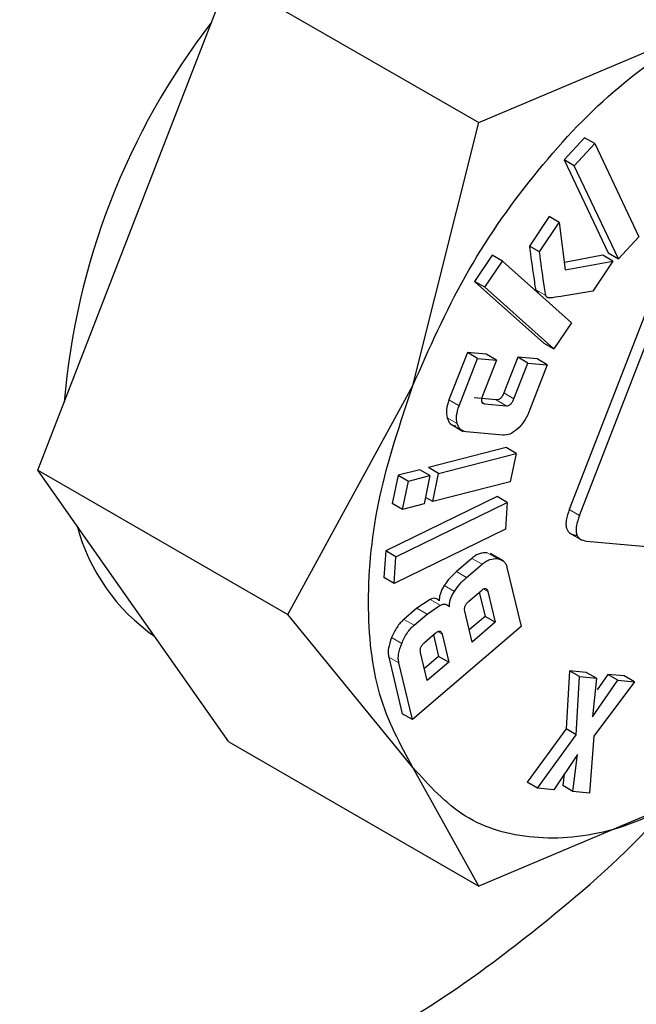
# Model space of a CAD drawing. Units: millimetres. Extents: x 0 to 210, y 0 to 297.
# Drawn here: x 142 to 142, y 96 to 97 of the extents above; entities that cross this region are included whole.
import ezdxf

# ---------------------------------------------------------------- set-up
doc = ezdxf.new("R2010")
doc.units = ezdxf.units.MM

msp = doc.modelspace()

# ---------------------------------------------------------------- linework, layer by layer
at = {"color": 7, "linetype": 'Continuous', "lineweight": 25}
for p, q in [((141.68534, 96.43092), (141.75168, 96.60191)), ((141.75168, 96.60191), (141.9256, 96.50151)), ((141.9256, 96.50151), (142.07882, 96.56624)), ((141.8798, 96.31866), (141.9256, 96.50151)), ((141.9992, 96.49091), (141.98494, 96.47559)), ((142.00627, 96.48683), (141.9992, 96.49091)), ((141.99201, 96.47151), (142.00627, 96.48683)), ((142.00627, 96.48683), (142.03705, 96.42212)), ((141.98494, 96.47559), (142.01572, 96.41087)), ((141.99201, 96.47151), (141.98494, 96.47559)), ((142.02279, 96.40679), (141.99201, 96.47151)), ((141.97458, 96.43609), (141.96084, 96.41569)), ((141.98165, 96.43201), (141.97458, 96.43609)), ((141.619, 96.25993), (141.68534, 96.43092)), ((141.96791, 96.4116), (141.98165, 96.43201)), ((141.98165, 96.43201), (141.98584, 96.39907)), ((142.03705, 96.42212), (142.02279, 96.40679)), ((141.96791, 96.4116), (141.96084, 96.41569)), ((141.93498, 96.40923), (141.92277, 96.3911)), ((141.92985, 96.38702), (141.94205, 96.40515)), ((141.94205, 96.40515), (141.93498, 96.40923)), ((141.94205, 96.40515), (141.99014, 96.36231)), ((142.01192, 96.40926), (141.98517, 96.40433)), ((141.98584, 96.39907), (142.01899, 96.40517)), ((142.01899, 96.40517), (142.00492, 96.38428)), ((142.01899, 96.40517), (142.01192, 96.40926)), ((142.01572, 96.41087), (142.02279, 96.40679)), ((141.92277, 96.3911), (141.97086, 96.34826)), ((141.92985, 96.38702), (141.92277, 96.3911)), ((141.97793, 96.34418), (141.92985, 96.38702)), ((142.04617, 96.38083), (141.98863, 96.23254)), ((141.99571, 96.22846), (142.05324, 96.37675)), ((141.99014, 96.36231), (141.97793, 96.34418)), ((141.97086, 96.34826), (141.97793, 96.34418)), ((141.91773, 96.34168), (141.90488, 96.30867)), ((141.91195, 96.30459), (141.9248, 96.3376)), ((141.93086, 96.34047), (141.91773, 96.34168)), ((141.9248, 96.3376), (141.91773, 96.34168)), ((141.9248, 96.3376), (141.93794, 96.33639)), ((141.93794, 96.33639), (141.93086, 96.34047)), ((141.95273, 96.33845), (141.94304, 96.31356)), ((141.96623, 96.3372), (141.95273, 96.33845)), ((141.9598, 96.33436), (141.95273, 96.33845)), ((141.9733, 96.33311), (141.96623, 96.3372)), ((141.93794, 96.33639), (141.92825, 96.3115)), ((141.95011, 96.30948), (141.9598, 96.33436)), ((141.9598, 96.33436), (141.9733, 96.33311)), ((141.9733, 96.33311), (141.96044, 96.3001)), ((141.79292, 96.15953), (141.8798, 96.31866)), ((141.9377, 96.30875), (141.92255, 96.31015)), ((141.92962, 96.30607), (141.94477, 96.30466)), ((141.90594, 96.29201), (141.91489, 96.28684)), ((141.94241, 96.28416), (141.91677, 96.28653)), ((141.9446, 96.27562), (141.89065, 96.26173)), ((141.95167, 96.27154), (141.9446, 96.27562)), ((141.89772, 96.25765), (141.95167, 96.27154)), ((141.95167, 96.27154), (141.94753, 96.25187)), ((141.89772, 96.25765), (141.89065, 96.26173)), ((141.619, 96.25993), (141.79292, 96.15953)), ((141.68534, 96.16554), (141.619, 96.25993)), ((141.86964, 96.25633), (141.8655, 96.23666)), ((141.88464, 96.26019), (141.86964, 96.25633)), ((141.86964, 96.25633), (141.87671, 96.25224)), ((141.87671, 96.25224), (141.89171, 96.25611)), ((141.89171, 96.25611), (141.88464, 96.26019)), ((141.89171, 96.25611), (141.88757, 96.23644)), ((141.89358, 96.23798), (141.89772, 96.25765)), ((141.87257, 96.23257), (141.87671, 96.25224)), ((141.94753, 96.25187), (141.89358, 96.23798)), ((141.93844, 96.24153), (141.86089, 96.20379)), ((141.89358, 96.23798), (141.88851, 96.24091)), ((141.94551, 96.23745), (141.93844, 96.24153)), ((141.87257, 96.23257), (141.8655, 96.23666)), ((141.86796, 96.1997), (141.94551, 96.23745)), ((141.88757, 96.23644), (141.87257, 96.23257)), ((141.94551, 96.23745), (141.94429, 96.21887)), ((141.94429, 96.21887), (141.86675, 96.18113)), ((141.9885, 96.21639), (141.99756, 96.21117)), ((142.00061, 96.21059), (142.05029, 96.20615)), ((141.86089, 96.20379), (141.85968, 96.18521)), ((141.86796, 96.1997), (141.86089, 96.20379)), ((141.86675, 96.18113), (141.86796, 96.1997)), ((141.94273, 96.19682), (141.93378, 96.20199)), ((141.92082, 96.19858), (141.91008, 96.18937)), ((141.91715, 96.18529), (141.92789, 96.1945)), ((141.94525, 96.19231), (141.95508, 96.1513)), ((141.86675, 96.18113), (141.85968, 96.18521)), ((141.9188, 96.16884), (141.92727, 96.17611)), ((141.92597, 96.175), (141.93, 96.15819)), ((141.93194, 96.17552), (141.93707, 96.15411)), ((141.75168, 96.07115), (141.68534, 96.16554)), ((141.89172, 96.17008), (141.88261, 96.16394)), ((141.88968, 96.15986), (141.89879, 96.166)), ((141.8798, 96.05329), (141.79292, 96.15953)), ((141.88261, 96.16394), (141.87355, 96.15616)), ((141.88062, 96.15208), (141.88968, 96.15986)), ((141.92109, 96.1404), (141.91596, 96.16182)), ((141.93, 96.15819), (141.91907, 96.14882)), ((141.93707, 96.15411), (141.92109, 96.1404)), ((141.93707, 96.15411), (141.93, 96.15819)), ((141.95508, 96.1513), (141.8795, 96.08645)), ((141.88796, 96.14012), (141.89536, 96.14646)), ((141.89409, 96.14538), (141.89767, 96.13046)), ((141.90007, 96.14587), (141.90474, 96.12638)), ((141.8898, 96.11356), (141.88513, 96.13305)), ((141.86297, 96.13), (141.87243, 96.09054)), ((141.8795, 96.08645), (141.87004, 96.12592)), ((141.89767, 96.13046), (141.88778, 96.12198)), ((141.90474, 96.12638), (141.8898, 96.11356)), ((141.90474, 96.12638), (141.89767, 96.13046)), ((141.98867, 96.12044), (141.98635, 96.08008)), ((142.00044, 96.11934), (141.98867, 96.12044)), ((141.99575, 96.11635), (141.98867, 96.12044)), ((142.00751, 96.11525), (142.00044, 96.11934)), ((142.01537, 96.11794), (142.0079, 96.10713)), ((142.02689, 96.11686), (142.01537, 96.11794)), ((142.02244, 96.11386), (142.01537, 96.11794)), ((141.99343, 96.076), (141.99575, 96.11635)), ((141.99575, 96.11635), (142.00751, 96.11525)), ((142.00751, 96.11525), (142.00479, 96.08833)), ((142.00479, 96.08833), (142.02244, 96.11386)), ((142.03396, 96.11278), (142.00575, 96.0749)), ((142.02244, 96.11386), (142.03396, 96.11278)), ((142.03396, 96.11278), (142.02689, 96.11686)), ((141.8795, 96.08645), (141.87243, 96.09054)), ((141.98635, 96.08008), (141.95934, 96.04291)), ((141.99343, 96.076), (141.98635, 96.08008)), ((141.75168, 96.07115), (141.9256, 95.97075)), ((141.96641, 96.03883), (141.99343, 96.076)), ((142.00575, 96.0749), (142.00274, 96.03543)), ((141.99426, 96.06225), (141.97786, 96.03776)), ((141.99115, 96.03652), (141.99426, 96.06225)), ((141.9256, 95.97075), (141.8798, 96.05329)), ((141.96641, 96.03883), (141.95934, 96.04291)), ((141.98503, 96.04847), (141.98408, 96.0406)), ((142.07882, 96.03549), (141.9256, 95.97075)), ((141.97786, 96.03776), (141.96641, 96.03883)), ((141.99115, 96.03652), (141.98408, 96.0406)), ((142.00274, 96.03543), (141.99115, 96.03652))]:
    msp.add_line(p, q, dxfattribs=at)
at = {"color": 8, "linetype": 'Continuous', "lineweight": 18}
for p, q in [((141.97232, 96.38118), (141.96525, 96.38526)), ((141.95011, 96.30948), (141.94304, 96.31356)), ((141.91195, 96.30459), (141.90488, 96.30867)), ((141.92962, 96.30607), (141.92778, 96.30713)), ((141.94477, 96.30466), (141.9377, 96.30875)), ((141.91063, 96.29224), (141.90355, 96.29632)), ((141.99571, 96.22846), (141.98863, 96.23254)), ((141.9386, 96.19838), (141.93153, 96.20246)), ((141.92789, 96.1945), (141.92082, 96.19858)), ((141.91715, 96.18529), (141.91008, 96.18937)), ((141.90865, 96.17553), (141.90158, 96.17961)), ((141.92893, 96.17726), (141.93194, 96.17552)), ((141.89879, 96.166), (141.89172, 96.17008)), ((141.88968, 96.15986), (141.88261, 96.16394)), ((141.88062, 96.15208), (141.87355, 96.15616)), ((141.90007, 96.14587), (141.89704, 96.14762)), ((141.87205, 96.13942), (141.86498, 96.1435)), ((141.87004, 96.12592), (141.86297, 96.13))]:
    msp.add_line(p, q, dxfattribs=at)
at = {"color": 7, "linetype": 'Continuous', "lineweight": 25}
for centre, radius, start, end in [((142.13503, 96.26604), 0.4994, 142.31194, 175.27699), ((141.77843, 96.25663), 0.13687, 195.00558, 235.19577)]:
    msp.add_arc(centre, radius, start, end, dxfattribs=at)
at = {"color": 8, "linetype": 'Continuous', "lineweight": 18}
for points, knots in [([(141.70759, 94.29342), (141.62938, 94.25145), (141.47053, 94.16622), (141.23242, 94.08211), (141.01464, 94.03713), (140.82102, 94.02724), (140.65178, 94.04373), (140.49229, 94.08601), (140.34472, 94.15462), (140.21153, 94.24815), (140.09518, 94.36516), (139.99628, 94.50349), (139.90814, 94.6762), (139.83777, 94.88706), (139.79327, 95.13633), (139.77882, 95.40173), (139.79327, 95.68382), (139.83778, 95.98447), (139.90815, 96.27657), (139.99628, 96.55103), (140.09519, 96.80356), (140.21153, 97.0549), (140.34472, 97.30221), (140.4923, 97.5412), (140.65179, 97.76765), (140.82104, 97.97945), (141.01463, 98.19342), (141.23253, 98.39844), (141.41491, 98.54904), (141.51741, 98.61405), (141.53938, 98.62798)], [0, 0, 0, 0, 0.039929, 0.081097, 0.123418, 0.156507, 0.189592, 0.223385, 0.257174, 0.290966, 0.324756, 0.357844, 0.390929, 0.433254, 0.474421, 0.514348, 0.554278, 0.595445, 0.637766, 0.670855, 0.70394, 0.737732, 0.771522, 0.805314, 0.839104, 0.872192, 0.905277, 0.947602, 0.988768, 1, 1, 1, 1]), ([(143.40259, 98.54214), (143.40709, 98.53595), (143.44456, 98.4844), (143.50568, 98.35249), (143.57779, 98.14377), (143.6218, 97.8939), (143.63638, 97.62865), (143.6219, 97.34653), (143.5774, 97.04589), (143.50703, 96.75378), (143.41889, 96.47932), (143.31999, 96.22679), (143.20365, 95.97546), (143.07045, 95.72815), (142.92288, 95.48915), (142.76338, 95.26272), (142.59415, 95.05084), (142.40053, 94.83718), (142.18275, 94.63072), (141.94464, 94.43992), (141.7858, 94.34175), (141.70759, 94.29342)], [0, 0, 0, 0, 0.0066896, 0.055678, 0.1183462, 0.1793009, 0.2384201, 0.2975434, 0.358498, 0.4211622, 0.4701553, 0.5191436, 0.5691792, 0.61921, 0.6692456, 0.7192764, 0.7682696, 0.817258, 0.8799263, 0.9408799, 1, 1, 1, 1]), ([(141.70759, 94.50107), (141.63669, 94.46303), (141.49269, 94.38577), (141.27684, 94.30951), (141.07941, 94.26874), (140.90389, 94.25977), (140.75047, 94.27472), (140.60588, 94.31305), (140.4721, 94.37524), (140.35136, 94.46003), (140.24589, 94.5661), (140.15623, 94.69151), (140.07633, 94.84807), (140.01254, 95.03922), (139.97219, 95.26519), (139.95909, 95.50579), (139.97219, 95.76151), (140.01253, 96.03406), (140.07633, 96.29886), (140.15623, 96.54767), (140.24588, 96.77659), (140.35135, 97.00444), (140.47209, 97.22863), (140.60588, 97.4453), (140.75046, 97.65056), (140.90389, 97.84262), (141.0794, 98.03642), (141.27687, 98.22303), (141.46508, 98.37582), (141.58111, 98.44834), (141.62408, 98.47519)], [0, 0, 0, 0, 0.039416, 0.080055, 0.121837, 0.154498, 0.187163, 0.220519, 0.253878, 0.287235, 0.320594, 0.353255, 0.38592, 0.427699, 0.468338, 0.507757, 0.547172, 0.587812, 0.629594, 0.662255, 0.694919, 0.728276, 0.761635, 0.794991, 0.828351, 0.861012, 0.893677, 0.935456, 0.976096, 1, 1, 1, 1]), ([(143.28235, 98.28469), (143.29856, 98.25464), (143.34701, 98.16482), (143.40208, 97.99051), (143.44313, 97.76532), (143.45604, 97.52452), (143.44299, 97.26886), (143.40264, 96.99629), (143.33885, 96.73149), (143.25895, 96.48268), (143.16929, 96.25376), (143.06382, 96.02591), (142.94308, 95.80172), (142.8093, 95.58505), (142.66471, 95.37979), (142.51129, 95.18771), (142.33577, 94.99402), (142.13835, 94.80685), (141.92249, 94.63388), (141.77849, 94.54489), (141.70759, 94.50107)], [0, 0, 0, 0, 0.032283, 0.096499, 0.158964, 0.219552, 0.280136, 0.342601, 0.406822, 0.457024, 0.507231, 0.558501, 0.609776, 0.661046, 0.712322, 0.762523, 0.812731, 0.876947, 0.939413, 1, 1, 1, 1])]:
    msp.add_open_spline(points, degree=3, knots=knots, dxfattribs=at)
at = {"color": 7, "linetype": 'Continuous', "lineweight": 25}
for points, knots in [([(141.87981, 96.31866), (141.89116, 96.3444), (141.91385, 96.39589), (141.96277, 96.46599), (142.01862, 96.52622), (142.05875, 96.55289), (142.07882, 96.56622)], [0, 0, 0, 0, 0.249999, 0.499998, 0.75, 1, 1, 1, 1]), ([(141.96084, 96.41569), (141.96182, 96.40839), (141.96306, 96.39908), (141.96453, 96.3893), (141.96499, 96.38642), (141.96518, 96.38556), (141.96525, 96.38526)], [0, 0, 0, 0, 0.713943, 0.910424, 0.968561, 1, 1, 1, 1]), ([(141.97232, 96.38118), (141.97225, 96.38148), (141.97206, 96.38234), (141.9716, 96.38521), (141.97013, 96.395), (141.96889, 96.40431), (141.96791, 96.4116)], [0, 0, 0, 0, 0.031439, 0.089576, 0.286057, 1, 1, 1, 1]), ([(141.96525, 96.38526), (141.96545, 96.38483), (141.96585, 96.38395), (141.96671, 96.38375), (141.96715, 96.38364)], [0, 0, 0, 0, 0.491081, 1, 1, 1, 1]), ([(141.97422, 96.37956), (141.97378, 96.37966), (141.97292, 96.37987), (141.97252, 96.38075), (141.97232, 96.38118)], [0, 0, 0, 0, 0.508919, 1, 1, 1, 1]), ([(142.00492, 96.38428), (141.99755, 96.38312), (141.9876, 96.38155), (141.97728, 96.3797), (141.9745, 96.37957), (141.97422, 96.37956)], [0, 0, 0, 0, 0.719886, 0.971137, 1, 1, 1, 1]), ([(141.87981, 96.05331), (141.87109, 96.06922), (141.85365, 96.10103), (141.84671, 96.16688), (141.85365, 96.24073), (141.87109, 96.29269), (141.87981, 96.31866)], [0, 0, 0, 0, 0.249999, 0.5, 0.75, 1, 1, 1, 1]), ([(141.92825, 96.3115), (141.92798, 96.31074), (141.9276, 96.30965), (141.92748, 96.30834), (141.92756, 96.30756), (141.92783, 96.30694), (141.92845, 96.30629), (141.92914, 96.30616), (141.92962, 96.30607)], [0, 0, 0, 0, 0.275708, 0.39317, 0.503559, 0.613407, 0.729451, 1, 1, 1, 1]), ([(141.94304, 96.31356), (141.94271, 96.3128), (141.94225, 96.31172), (141.94138, 96.31048), (141.94072, 96.30977), (141.94001, 96.30924), (141.93895, 96.30874), (141.93822, 96.30874), (141.9377, 96.30875)], [0, 0, 0, 0, 0.2769506, 0.3948905, 0.5054037, 0.615137, 0.7307345, 1, 1, 1, 1]), ([(141.94477, 96.30466), (141.94529, 96.30466), (141.94603, 96.30466), (141.94708, 96.30516), (141.94779, 96.30569), (141.94845, 96.3064), (141.94932, 96.30764), (141.94979, 96.30872), (141.95011, 96.30948)], [0, 0, 0, 0, 0.2692655, 0.384863, 0.4945963, 0.6051095, 0.7230494, 1, 1, 1, 1]), ([(141.90488, 96.30867), (141.90413, 96.30639), (141.90265, 96.30183), (141.90325, 96.29816), (141.90355, 96.29632)], [0, 0, 0, 0, 0.499891, 1, 1, 1, 1]), ([(141.91063, 96.29224), (141.91032, 96.29408), (141.90972, 96.29775), (141.91121, 96.30231), (141.91195, 96.30459)], [0, 0, 0, 0, 0.500109, 1, 1, 1, 1]), ([(141.90355, 96.29632), (141.90417, 96.29477), (141.90539, 96.29166), (141.90827, 96.29096), (141.9097, 96.29061)], [0, 0, 0, 0, 0.500273, 1, 1, 1, 1]), ([(141.96044, 96.3001), (141.95942, 96.29784), (141.95738, 96.29334), (141.95407, 96.29001), (141.95243, 96.28836)], [0, 0, 0, 0, 0.5018554, 1, 1, 1, 1]), ([(141.3844, 96.2939), (141.37951, 96.25987), (141.36961, 96.19083), (141.37246, 96.09599), (141.38846, 96.00989), (141.41807, 95.93691), (141.46068, 95.8777), (141.51438, 95.83502), (141.57861, 95.8093), (141.65041, 95.80175), (141.72904, 95.8124), (141.81082, 95.84091), (141.89513, 95.88651), (141.97713, 95.94881), (142.03221, 95.99687), (142.05689, 96.02594), (142.05727, 96.02639)], [0, 0, 0, 0, 0.0758189, 0.153836, 0.2296553, 0.307674, 0.3834815, 0.4614863, 0.5372921, 0.6152943, 0.6911216, 0.7691489, 0.8449841, 0.9230209, 0.9988298, 1, 1, 1, 1]), ([(141.91677, 96.28653), (141.91534, 96.28688), (141.91246, 96.28757), (141.91124, 96.29068), (141.91063, 96.29224)], [0, 0, 0, 0, 0.499727, 1, 1, 1, 1]), ([(141.95243, 96.28836), (141.95069, 96.28702), (141.94721, 96.28434), (141.94401, 96.28422), (141.94241, 96.28416)], [0, 0, 0, 0, 0.498154, 1, 1, 1, 1]), ([(141.98863, 96.23254), (141.98777, 96.23002), (141.98654, 96.22642), (141.98621, 96.22212), (141.98654, 96.21956), (141.98747, 96.21753), (141.98957, 96.21539), (141.9919, 96.21497), (141.99354, 96.21467)], [0, 0, 0, 0, 0.2725624, 0.3892444, 0.4995127, 0.6098452, 0.7267471, 1, 1, 1, 1]), ([(141.99571, 96.22846), (141.99484, 96.22594), (141.99361, 96.22234), (141.99328, 96.21804), (141.99361, 96.21548), (141.99454, 96.21344), (141.99664, 96.21131), (141.99898, 96.21089), (142.00061, 96.21059)], [0, 0, 0, 0, 0.2725624, 0.3892444, 0.4995127, 0.6098452, 0.7267471, 1, 1, 1, 1]), ([(141.93153, 96.20246), (141.92979, 96.20246), (141.92723, 96.20247), (141.92346, 96.20066), (141.9217, 96.19927), (141.92082, 96.19858)], [0, 0, 0, 0, 0.519064, 0.759398, 1, 1, 1, 1]), ([(141.92789, 96.1945), (141.92877, 96.19519), (141.93054, 96.19658), (141.9343, 96.19839), (141.93686, 96.19838), (141.9386, 96.19838)], [0, 0, 0, 0, 0.240602, 0.480936, 1, 1, 1, 1]), ([(141.9386, 96.19838), (141.94017, 96.19796), (141.94247, 96.19736), (141.94446, 96.19482), (141.94499, 96.19315), (141.94525, 96.19231)], [0, 0, 0, 0, 0.517831, 0.758434, 1, 1, 1, 1]), ([(141.91008, 96.18937), (141.9085, 96.18792), (141.90542, 96.1851), (141.90284, 96.18141), (141.90158, 96.17961)], [0, 0, 0, 0, 0.511154, 1, 1, 1, 1]), ([(141.90158, 96.17961), (141.90103, 96.17872), (141.89998, 96.17698), (141.89887, 96.17422), (141.89819, 96.17151), (141.89814, 96.16986), (141.89811, 96.16901)], [0, 0, 0, 0, 0.260709, 0.505498, 0.747425, 1, 1, 1, 1]), ([(141.90865, 96.17553), (141.90991, 96.17733), (141.91249, 96.18102), (141.91557, 96.18384), (141.91715, 96.18529)], [0, 0, 0, 0, 0.488846, 1, 1, 1, 1]), ([(141.90518, 96.16493), (141.90521, 96.16577), (141.90526, 96.16743), (141.90594, 96.17014), (141.90705, 96.17289), (141.9081, 96.17463), (141.90865, 96.17553)], [0, 0, 0, 0, 0.252575, 0.494502, 0.739291, 1, 1, 1, 1]), ([(141.92727, 96.17611), (141.92784, 96.17656), (141.92865, 96.1772), (141.92968, 96.17757), (141.93033, 96.17761), (141.93088, 96.17742), (141.93153, 96.17683), (141.93177, 96.17606), (141.93194, 96.17552)], [0, 0, 0, 0, 0.273119, 0.389855, 0.500042, 0.610132, 0.726825, 1, 1, 1, 1]), ([(141.89811, 96.16901), (141.89771, 96.16944), (141.89694, 96.17027), (141.8954, 96.17084), (141.89365, 96.17083), (141.89237, 96.17033), (141.89172, 96.17008)], [0, 0, 0, 0, 0.263719, 0.509171, 0.7498589, 1, 1, 1, 1]), ([(141.89879, 96.166), (141.89944, 96.16625), (141.90072, 96.16675), (141.90247, 96.16675), (141.90401, 96.16618), (141.90478, 96.16536), (141.90518, 96.16493)], [0, 0, 0, 0, 0.250141, 0.490829, 0.736281, 1, 1, 1, 1]), ([(141.91596, 96.16182), (141.91586, 96.16241), (141.91571, 96.16326), (141.9159, 96.16457), (141.91619, 96.16548), (141.91663, 96.16637), (141.91746, 96.1676), (141.91825, 96.16833), (141.9188, 96.16884)], [0, 0, 0, 0, 0.273149, 0.389865, 0.499987, 0.61008, 0.72686, 1, 1, 1, 1]), ([(141.87355, 96.15616), (141.87269, 96.15537), (141.87099, 96.15378), (141.8678, 96.14962), (141.86612, 96.14598), (141.86498, 96.1435)], [0, 0, 0, 0, 0.239959, 0.479971, 1, 1, 1, 1]), ([(141.87205, 96.13942), (141.8732, 96.1419), (141.87487, 96.14554), (141.87806, 96.14969), (141.87977, 96.15129), (141.88062, 96.15208)], [0, 0, 0, 0, 0.520029, 0.760041, 1, 1, 1, 1]), ([(141.89536, 96.14646), (141.89593, 96.14691), (141.89675, 96.14756), (141.89779, 96.14793), (141.89845, 96.14798), (141.89901, 96.14778), (141.89966, 96.14719), (141.8999, 96.14641), (141.90007, 96.14587)], [0, 0, 0, 0, 0.273257, 0.389856, 0.500049, 0.610114, 0.726781, 1, 1, 1, 1]), ([(141.86498, 96.1435), (141.8641, 96.14098), (141.86282, 96.1373), (141.8625, 96.13277), (141.86281, 96.13093), (141.86297, 96.13)], [0, 0, 0, 0, 0.519955, 0.760025, 1, 1, 1, 1]), ([(141.87004, 96.12592), (141.86988, 96.12685), (141.86957, 96.12869), (141.86989, 96.13321), (141.87117, 96.1369), (141.87205, 96.13942)], [0, 0, 0, 0, 0.239975, 0.480045, 1, 1, 1, 1]), ([(141.88513, 96.13305), (141.88503, 96.13365), (141.88488, 96.13451), (141.88507, 96.13582), (141.88535, 96.13674), (141.8858, 96.13764), (141.88663, 96.13887), (141.88741, 96.1396), (141.88796, 96.14012)], [0, 0, 0, 0, 0.274512, 0.391575, 0.501789, 0.611871, 0.728208, 1, 1, 1, 1]), ([(142.07882, 96.03551), (142.05875, 96.02568), (142.01862, 96.00601), (141.96277, 96.00175), (141.91385, 96.01538), (141.89116, 96.04067), (141.87981, 96.05331)], [0, 0, 0, 0, 0.249999, 0.500001, 0.750001, 1, 1, 1, 1])]:
    msp.add_open_spline(points, degree=3, knots=knots, dxfattribs=at)

doc.saveas('drawing.dxf')
